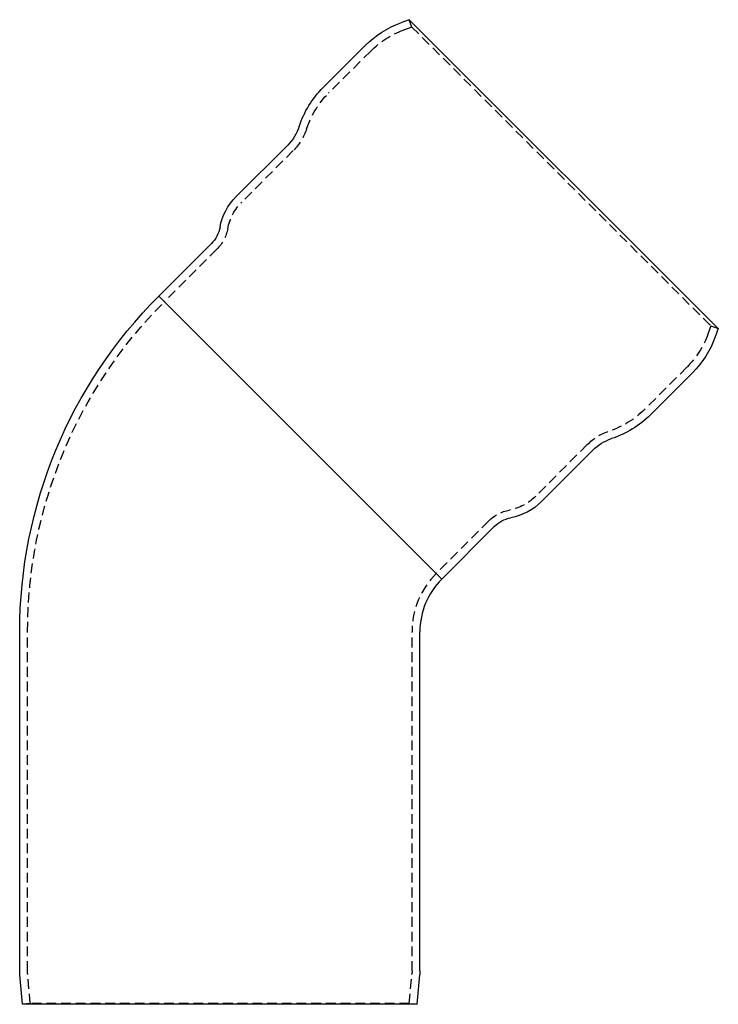
# Model space of a CAD drawing. Extents: x 130 to 475, y -124 to 288.
# Drawn here: x 130 to 309, y 37 to 288 of the extents above; entities that cross this region are included whole.
import ezdxf

# ---------------------------------------------------------------- set-up
doc = ezdxf.new("R2010")
doc.units = 0
doc.header["$LTSCALE"] = 10
doc.linetypes.add('VERDECKT', pattern=[0.375, 0.25, -0.125])
doc.layers.get('0').update_dxf_attribs({"linetype": 'CONTINUOUS'})
doc.layers.add('STEMPEL', color=3, linetype='CONTINUOUS')

# ---------------------------------------------------------------- blocks, each defined once
blk = doc.blocks.new('A$CA07B2FD1')
at = {"extrusion": (0, 1, -2e-16)}
for p, q in [((224.84, 237.62), (222.73, 236.85)), ((224.84, 237.62), (303.62, 158.83)), ((213.6, 231.03), (202.88, 220.31)), ((193.88, 205.65), (180.74, 192.52)), ((174.41, 180.52), (161, 167.11)), ((197.06, 131.05), (161, 167.11)), ((233.12, 94.99), (161, 167.11)), ((303.62, 158.83), (302.85, 156.72)), ((297.04, 147.59), (286.32, 136.87)), ((233.12, 94.99), (197.06, 131.05)), ((271.66, 127.87), (258.53, 114.73)), ((246.53, 108.4), (233.12, 94.99)), ((125.56, -4.93), (125.56, 81.55)), ((227.56, -4.93), (227.56, 81.55)), ((126.26, -13.45), (125.6, -5.97)), ((226.86, -13.45), (227.51, -5.97)), ((226.86, -13.45), (126.26, -13.45))]:
    blk.add_line(p, q, dxfattribs=at)
at = {"color": 1, "linetype": 'VERDECKT', "extrusion": (0, 1, -2e-16)}
for p, q in [((225.53, 235.74), (224.84, 237.62)), ((225.53, 235.74), (223.41, 234.97)), ((225.53, 235.74), (301.74, 159.52)), ((215.02, 229.62), (204.29, 218.9)), ((195.29, 204.24), (182.16, 191.1)), ((175.82, 179.11), (162.41, 165.7)), ((301.74, 159.52), (300.98, 157.4)), ((301.74, 159.52), (303.62, 158.83)), ((295.63, 149.01), (284.9, 138.29)), ((270.24, 129.28), (257.11, 116.15)), ((245.12, 109.81), (231.71, 96.4)), ((127.56, -4.93), (127.56, 81.55)), ((225.56, -4.93), (225.56, 81.55)), ((128.25, -13.28), (127.59, -5.8)), ((224.86, -13.28), (225.52, -5.8)), ((128.25, -13.28), (126.26, -13.45)), ((224.86, -13.28), (128.25, -13.28)), ((224.86, -13.28), (226.86, -13.45))]:
    blk.add_line(p, q, dxfattribs=at)
at = {"extrusion": (0, -2e-16, -1)}
for centre, radius, start, end in [((-231.28, 213.35), 25, 45, 70), ((-220.56, 202.63), 25, 18.112, 45), ((-185.39, 214.13), 12, 198.112, 225), ((-191.35, 181.91), 15, 10.6988, 45), ((-168.75, 186.18), 8, 190.6988, 225), ((-246.56, 81.55), 121, 0, 45), ((-279.36, 165.27), 25, 200, 225), ((-268.64, 154.55), 25, 225, 251.888), ((-280.14, 119.38), 12, 45, 71.888), ((-247.92, 125.34), 15, 225, 259.3012), ((-252.19, 102.74), 8, 45, 79.3012), ((-137.56, -4.93), 12, 355, 0), ((-215.56, -4.93), 12, 180, 185)]:
    blk.add_arc(centre, radius, start, end, dxfattribs=at)
at = {"color": 1, "linetype": 'VERDECKT', "extrusion": (0, -2e-16, -1)}
for centre, radius, start, end in [((-231.28, 213.35), 23, 45, 70), ((-220.56, 202.63), 23, 18.112, 45), ((-185.39, 214.13), 14, 198.112, 225), ((-191.35, 181.91), 13, 10.6988, 45), ((-168.75, 186.18), 10, 190.6988, 225), ((-246.56, 81.55), 119, 0, 45), ((-279.36, 165.27), 23, 200, 225), ((-268.64, 154.55), 23, 225, 251.888), ((-280.14, 119.38), 14, 45, 71.888), ((-247.92, 125.34), 13, 225, 259.3012), ((-252.19, 102.74), 10, 45, 79.3012), ((-137.56, -4.93), 10, 355, 360), ((-215.56, -4.93), 10, 180, 185)]:
    blk.add_arc(centre, radius, start, end, dxfattribs=at)
at = {"color": 1, "linetype": 'VERDECKT'}
blk.add_arc((246.56, 81.55), 21, 135, 180, dxfattribs=at)
blk.add_arc((246.56, 81.55), 19, 135, 180)

msp = doc.modelspace()

# ---------------------------------------------------------------- block references
at = {"layer": 'STEMPEL'}
msp.add_blockref('A$CA07B2FD1', (4.94, 50.32, -43.55), dxfattribs=at)

doc.saveas('drawing.dxf')
